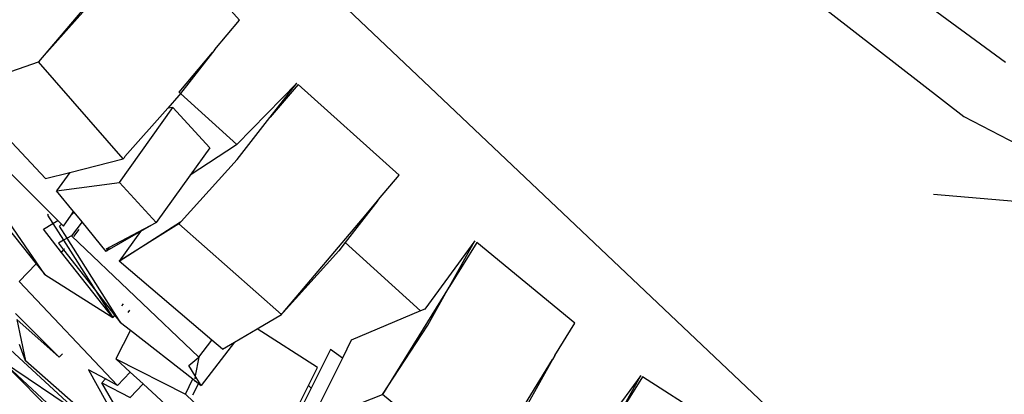
# Model space of a CAD drawing. Units: centimetres. Extents: x 29 to 1004, y -312 to 191.
# Drawn here: x 498 to 511, y -303 to -298 of the extents above; entities that cross this region are included whole.
import ezdxf

# ---------------------------------------------------------------- set-up
doc = ezdxf.new("R2010")
doc.units = ezdxf.units.CM
doc.layers.add('Edges', color=7, linetype='Continuous')

# ---------------------------------------------------------------- blocks, each defined once
blk = doc.blocks.new('ford+ranger ls')
at = {"layer": 'Edges'}
for p, q in [((-169.246, -90.329), (-155.101, -76.909)), ((-169.719, -83.175), (-166.516, -80.812)), ((-159.516, -82.61), (-158.389, -81.331)), ((-166.603, -81.9), (-169.164, -83.894)), ((-157.934, -81.869), (-156.837, -83.166)), ((-156.837, -83.166), (-157.574, -82.332)), ((-159.184, -83.001), (-159.516, -82.61)), ((-159.184, -83.001), (-159.156, -83.038)), ((-159.156, -83.038), (-158.729, -83.586)), ((-158.71, -83.569), (-159.156, -83.038)), ((-157.963, -84.459), (-156.837, -83.166)), ((-155.809, -83.522), (-156.837, -83.166)), ((-161.643, -84.676), (-160.296, -83.465)), ((-160.296, -83.465), (-159.922, -83.903)), ((-160.277, -83.448), (-159.479, -84.267)), ((-159.922, -83.903), (-160.277, -83.448)), ((-156.929, -84.722), (-155.809, -83.522)), ((-159.479, -84.267), (-158.729, -83.586)), ((-158.729, -83.586), (-158.71, -83.569)), ((-158.729, -83.586), (-158.706, -83.615)), ((-158.704, -83.574), (-158.71, -83.569)), ((-158.706, -83.615), (-158.558, -83.784)), ((-157.092, -85.28), (-155.478, -83.668)), ((-159.119, -84.311), (-158.628, -83.775)), ((-158.628, -83.775), (-158.558, -83.784)), ((-157.914, -84.773), (-158.628, -83.775)), ((-158.558, -83.784), (-157.988, -84.429)), ((-169.164, -83.894), (-172.498, -85.627)), ((-159.918, -83.908), (-159.922, -83.903)), ((-159.483, -84.467), (-159.918, -83.908)), ((-156.92, -86.001), (-155.516, -83.958)), ((-159.479, -84.267), (-159.473, -84.272)), ((-159.473, -84.272), (-158.857, -84.676)), ((-159.119, -84.311), (-158.857, -84.676)), ((-158.738, -85.295), (-159.483, -84.467)), ((-157.988, -84.429), (-157.972, -84.452)), ((-157.972, -84.452), (-157.968, -84.453)), ((-157.963, -84.459), (-157.968, -84.453)), ((-157.252, -84.64), (-157.963, -84.459)), ((-161.366, -85.003), (-161.643, -84.676)), ((-158.857, -84.676), (-158.405, -85.308)), ((-157.252, -84.64), (-157.077, -84.884)), ((-156.929, -84.722), (-157.252, -84.64)), ((-158.405, -85.308), (-157.914, -84.773)), ((-157.077, -84.884), (-157.914, -84.773)), ((-170.427, -85.079), (-168.76, -84.934)), ((-157.304, -85.162), (-157.077, -84.884)), ((-161.357, -85.015), (-161.366, -85.003)), ((-161.152, -85.258), (-161.357, -85.015)), ((-161.357, -85.015), (-160.92, -85.575)), ((-160.833, -85.637), (-161.152, -85.258)), ((-157.417, -85.301), (-157.312, -85.172)), ((-157.312, -85.172), (-157.304, -85.162)), ((-157.271, -85.211), (-157.312, -85.172)), ((-157.271, -85.211), (-157.304, -85.162)), ((-157.171, -85.356), (-157.271, -85.211)), ((-156.955, -85.208), (-157.026, -85.32)), ((-156.965, -85.198), (-156.955, -85.208)), ((-156.329, -85.258), (-156.807, -85.859)), ((-160.075, -86.534), (-158.706, -85.326)), ((-158.728, -85.301), (-158.738, -85.295)), ((-158.728, -85.301), (-158.706, -85.326)), ((-157.911, -85.826), (-158.728, -85.301)), ((-158.706, -85.326), (-157.911, -85.826)), ((-158.405, -85.308), (-158.195, -85.428)), ((-157.781, -85.639), (-158.405, -85.308)), ((-157.736, -85.693), (-157.417, -85.301)), ((-157.417, -85.301), (-157.276, -85.486)), ((-157.218, -85.517), (-157.117, -85.357)), ((-157.145, -85.33), (-157.171, -85.356)), ((-157.026, -85.32), (-157.169, -85.544)), ((-157.092, -85.28), (-157.145, -85.33)), ((-157.117, -85.357), (-157.145, -85.33)), ((-157.026, -85.32), (-157.092, -85.28)), ((-156.902, -85.397), (-157.026, -85.32)), ((-158.973, -87.105), (-157.276, -85.486)), ((-158.195, -85.428), (-157.911, -85.826)), ((-158.195, -85.428), (-157.748, -85.685)), ((-157.927, -86.641), (-157.218, -85.517)), ((-157.309, -85.494), (-157.379, -85.401)), ((-157.276, -85.486), (-157.218, -85.517)), ((-157.218, -85.517), (-157.169, -85.544)), ((-157.145, -85.707), (-156.902, -85.397)), ((-163.983, -86.65), (-162.675, -85.574)), ((-162.675, -85.574), (-162.311, -86.161)), ((-162.651, -85.553), (-161.982, -86.464)), ((-162.311, -86.161), (-162.651, -85.553)), ((-161.925, -86.488), (-160.92, -85.575)), ((-160.92, -85.575), (-160.836, -85.684)), ((-160.097, -86.508), (-160.833, -85.637)), ((-157.748, -85.685), (-157.781, -85.639)), ((-157.772, -85.643), (-157.781, -85.639)), ((-157.772, -85.643), (-157.736, -85.693)), ((-157.742, -85.66), (-157.772, -85.643)), ((-157.169, -85.544), (-157.594, -86.215)), ((-157.101, -85.582), (-157.171, -85.673)), ((-157.169, -85.544), (-157.101, -85.582)), ((-160.836, -85.684), (-160.097, -86.508)), ((-157.825, -86.577), (-157.145, -85.707)), ((-157.737, -85.655), (-157.742, -85.66)), ((-157.171, -85.673), (-157.594, -86.215)), ((-157.18, -85.661), (-157.182, -85.659)), ((-157.145, -85.707), (-157.171, -85.673)), ((-159.146, -86.878), (-157.911, -85.826)), ((-156.807, -85.859), (-156.92, -86.001)), ((-156.579, -86.096), (-156.807, -85.859)), ((-156.92, -86.001), (-157.825, -86.577)), ((-162.311, -86.161), (-162.307, -86.168)), ((-162.022, -86.679), (-162.307, -86.168)), ((-162.307, -86.168), (-161.42, -87.601)), ((-156.579, -86.096), (-157.887, -87.483)), ((-157.594, -86.215), (-157.851, -86.543)), ((-157.594, -86.215), (-157.825, -86.577)), ((-157.965, -86.394), (-157.943, -86.422)), ((-155.821, -86.415), (-157.381, -87.856)), ((-161.982, -86.464), (-161.925, -86.488)), ((-161.925, -86.488), (-161.004, -86.88)), ((-160.097, -86.508), (-160.093, -86.513)), ((-160.093, -86.513), (-160.081, -86.52)), ((-160.075, -86.534), (-160.081, -86.52)), ((-159.748, -86.726), (-160.075, -86.534)), ((-158.029, -86.508), (-158.053, -86.476)), ((-157.851, -86.543), (-157.927, -86.641)), ((-157.851, -86.543), (-157.825, -86.577)), ((-157.114, -87.103), (-156.532, -86.521)), ((-163.714, -87.084), (-163.983, -86.65)), ((-161.42, -87.601), (-162.022, -86.679)), ((-157.927, -86.641), (-158.06, -86.744)), ((-156.549, -86.602), (-157.114, -87.103)), ((-156.549, -86.602), (-156.664, -87.153)), ((-160.554, -87.241), (-159.748, -86.726)), ((-159.446, -86.904), (-159.748, -86.726)), ((-158.06, -86.744), (-158.894, -87.395)), ((-158.06, -86.744), (-157.867, -87.128)), ((-161.004, -86.88), (-160.885, -87.118)), ((-159.446, -86.904), (-159.005, -87.481)), ((-159.286, -86.998), (-159.446, -86.904)), ((-159.286, -86.998), (-159.146, -86.878)), ((-158.973, -87.105), (-159.146, -86.878)), ((-156.664, -87.153), (-156.584, -86.936)), ((-163.714, -87.084), (-163.686, -87.135)), ((-160.885, -87.118), (-160.728, -87.002)), ((-160.728, -87.002), (-160.47, -87.518)), ((-157.155, -87.06), (-157.114, -87.103)), ((-163.686, -87.135), (-163.337, -87.76)), ((-163.311, -87.746), (-163.686, -87.135)), ((-160.885, -87.118), (-160.452, -87.982)), ((-158.841, -87.216), (-158.973, -87.105)), ((-158.973, -87.105), (-158.925, -87.352)), ((-158.925, -87.352), (-158.841, -87.216)), ((-157.867, -87.128), (-158.793, -87.598)), ((-156.358, -87.162), (-158.067, -88.909)), ((-158.059, -87.304), (-157.867, -87.128)), ((-157.899, -88.599), (-156.358, -87.162)), ((-157.381, -87.856), (-156.358, -87.162)), ((-157.335, -87.744), (-156.664, -87.153)), ((-164.862, -87.349), (-164.193, -88.259)), ((-164.581, -87.853), (-164.862, -87.349)), ((-160.433, -87.482), (-160.554, -87.241)), ((-158.939, -87.374), (-158.925, -87.352)), ((-158.925, -87.352), (-158.917, -87.393)), ((-158.231, -87.462), (-158.059, -87.304)), ((-158.059, -87.304), (-157.887, -87.483)), ((-157.504, -87.274), (-158.018, -88.209)), ((-157.727, -87.396), (-157.504, -87.274)), ((-166.4, -88.34), (-164.885, -87.367)), ((-164.885, -87.367), (-164.581, -87.853)), ((-160.433, -87.482), (-160.47, -87.518)), ((-160.002, -88.343), (-160.433, -87.482)), ((-159.678, -88.79), (-158.231, -87.462)), ((-159.005, -87.481), (-158.939, -87.374)), ((-158.97, -87.454), (-159.005, -87.481)), ((-158.918, -87.414), (-158.97, -87.454)), ((-158.97, -87.454), (-158.889, -87.61)), ((-158.914, -87.41), (-158.918, -87.414)), ((-158.912, -87.42), (-158.918, -87.414)), ((-158.894, -87.395), (-158.914, -87.41)), ((-158.914, -87.41), (-158.912, -87.42)), ((-158.793, -87.598), (-158.894, -87.395)), ((-158.056, -87.644), (-158.231, -87.462)), ((-158.081, -88.143), (-157.679, -87.446)), ((-157.679, -87.446), (-158.056, -87.644)), ((-157.887, -87.483), (-157.727, -87.396)), ((-157.727, -87.396), (-157.679, -87.446)), ((-162.73, -88.693), (-161.42, -87.601)), ((-160.452, -87.982), (-161.42, -87.601)), ((-158.793, -87.598), (-160.927, -89.624)), ((-160.47, -87.518), (-160.176, -88.104))]:
    blk.add_line(p, q, dxfattribs=at)

msp = doc.modelspace()

# ---------------------------------------------------------------- block references
at = {"xscale": -1}
msp.add_blockref('ford+ranger ls', (341.657, -214.993), dxfattribs=at)

doc.saveas('drawing.dxf')
